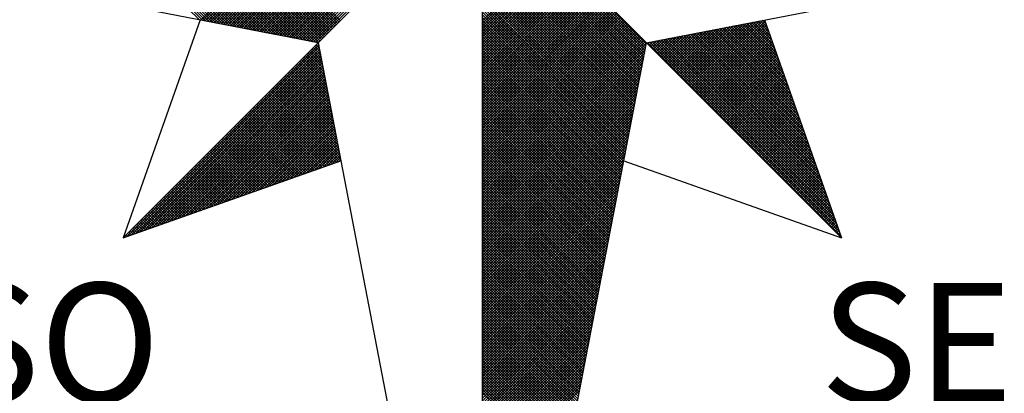
# Model space of a CAD drawing. Extents: x 183609 to 183950, y 1681072 to 1691058.
# Drawn here: x 183916 to 183926, y 1681249 to 1681253 of the extents above; entities that cross this region are included whole.
import ezdxf

# ---------------------------------------------------------------- set-up
doc = ezdxf.new("R2010")
doc.units = 0
doc.header["$MEASUREMENT"] = 0
doc.layers.get('0').update_dxf_attribs({"linetype": 'CONTINUOUS'})
doc.layers.add('NORTE', color=7, linetype='CONTINUOUS')
doc.layers.add('T-DIM', color=1, linetype='CONTINUOUS')
doc.styles.add('ROMANT', font='romant', dxfattribs={"height": 0.2})

# ---------------------------------------------------------------- blocks, each defined once
blk = doc.blocks.new('*X13')
at = {"color": 0}
for p, q in [((182557.4827, 1662934.577), (182556.5545, 1662935.5052)), ((182557.5046, 1662934.5728), (182556.5721, 1662935.5052)), ((182557.5265, 1662934.5685), (182556.5898, 1662935.5052)), ((182557.5484, 1662934.5643), (182556.6075, 1662935.5052)), ((182557.5703, 1662934.5601), (182556.6252, 1662935.5052)), ((182557.5922, 1662934.5559), (182556.6428, 1662935.5052)), ((182557.6141, 1662934.5516), (182556.6605, 1662935.5052)), ((182557.636, 1662934.5474), (182556.6782, 1662935.5052)), ((182557.6579, 1662934.5432), (182556.6959, 1662935.5052)), ((182557.6798, 1662934.539), (182556.7135, 1662935.5052)), ((182557.7017, 1662934.5347), (182556.7312, 1662935.5052)), ((182557.7236, 1662934.5305), (182556.7489, 1662935.5052)), ((182557.7455, 1662934.5263), (182556.7666, 1662935.5052)), ((182557.7674, 1662934.522), (182556.7843, 1662935.5052)), ((182557.7893, 1662934.5178), (182556.8019, 1662935.5052)), ((182557.8112, 1662934.5136), (182556.8196, 1662935.5052)), ((182557.8331, 1662934.5094), (182556.8373, 1662935.5052)), ((182557.855, 1662934.5051), (182556.855, 1662935.5052)), ((182557.8769, 1662934.5009), (182556.8726, 1662935.5052)), ((182557.8988, 1662934.4967), (182556.8903, 1662935.5052)), ((182557.9207, 1662934.4925), (182556.908, 1662935.5052)), ((182557.9426, 1662934.4882), (182556.9257, 1662935.5052)), ((182557.9645, 1662934.484), (182556.9434, 1662935.5052)), ((182557.9864, 1662934.4798), (182556.961, 1662935.5052)), ((182558.0083, 1662934.4756), (182556.9787, 1662935.5052)), ((182558.0303, 1662934.4713), (182556.9964, 1662935.5052)), ((182558.0522, 1662934.4671), (182557.0141, 1662935.5052)), ((182558.0741, 1662934.4629), (182557.0317, 1662935.5052)), ((182558.096, 1662934.4587), (182557.0494, 1662935.5052)), ((182558.1179, 1662934.4544), (182557.0671, 1662935.5052)), ((182558.1398, 1662934.4502), (182557.0848, 1662935.5052)), ((182558.1617, 1662934.446), (182557.1025, 1662935.5052)), ((182558.1836, 1662934.4417), (182557.1201, 1662935.5052)), ((182558.2055, 1662934.4375), (182557.1378, 1662935.5052)), ((182558.2274, 1662934.4333), (182557.1555, 1662935.5052)), ((182558.2493, 1662934.4291), (182557.1732, 1662935.5052)), ((182558.2655, 1662934.4306), (182557.1908, 1662935.5052)), ((182558.2743, 1662934.4394), (182557.2085, 1662935.5052)), ((182558.2832, 1662934.4482), (182557.2262, 1662935.5052)), ((182558.292, 1662934.4571), (182557.2439, 1662935.5052)), ((182558.3008, 1662934.4659), (182557.2616, 1662935.5052)), ((182558.3097, 1662934.4748), (182557.2792, 1662935.5052)), ((182558.3185, 1662934.4836), (182557.2969, 1662935.5052)), ((182558.3273, 1662934.4924), (182557.3146, 1662935.5052)), ((182558.3362, 1662934.5013), (182557.3323, 1662935.5052)), ((182558.345, 1662934.5101), (182557.3499, 1662935.5052)), ((182558.3539, 1662934.519), (182557.3676, 1662935.5052)), ((182558.3627, 1662934.5278), (182557.3853, 1662935.5052)), ((182558.3715, 1662934.5366), (182557.403, 1662935.5052)), ((182558.3804, 1662934.5455), (182557.4207, 1662935.5052)), ((182558.3892, 1662934.5543), (182557.4383, 1662935.5052)), ((182558.3981, 1662934.5631), (182557.456, 1662935.5052)), ((182558.4069, 1662934.572), (182557.4737, 1662935.5052)), ((182557.4911, 1662934.5754), (182558.4209, 1662935.5052)), ((182557.5059, 1662934.5725), (182558.4386, 1662935.5052)), ((182557.5207, 1662934.5696), (182558.4563, 1662935.5052)), ((182557.5355, 1662934.5668), (182558.474, 1662935.5052)), ((182557.5504, 1662934.5639), (182558.4916, 1662935.5052)), ((182557.5652, 1662934.5611), (182558.5093, 1662935.5052)), ((182557.58, 1662934.5582), (182558.527, 1662935.5052)), ((182557.5948, 1662934.5553), (182558.5447, 1662935.5052)), ((182557.6096, 1662934.5525), (182558.5623, 1662935.5052)), ((182557.6245, 1662934.5496), (182558.58, 1662935.5052)), ((182557.6393, 1662934.5468), (182558.5977, 1662935.5052)), ((182557.6541, 1662934.5439), (182558.6154, 1662935.5052)), ((182557.6689, 1662934.5411), (182558.6331, 1662935.5052)), ((182557.6837, 1662934.5382), (182558.6507, 1662935.5052)), ((182557.6986, 1662934.5353), (182558.6684, 1662935.5052)), ((182557.7134, 1662934.5325), (182558.6861, 1662935.5052)), ((182557.7282, 1662934.5296), (182558.7038, 1662935.5052)), ((182557.743, 1662934.5268), (182558.7214, 1662935.5052)), ((182557.7578, 1662934.5239), (182558.7391, 1662935.5052)), ((182557.7726, 1662934.521), (182558.7568, 1662935.5052)), ((182557.7875, 1662934.5182), (182558.7745, 1662935.5052)), ((182557.8023, 1662934.5153), (182558.7922, 1662935.5052)), ((182557.8171, 1662934.5125), (182558.8098, 1662935.5052)), ((182557.8319, 1662934.5096), (182558.8275, 1662935.5052)), ((182557.8467, 1662934.5067), (182558.8452, 1662935.5052)), ((182557.8616, 1662934.5039), (182558.8629, 1662935.5052)), ((182557.8764, 1662934.501), (182558.8805, 1662935.5052)), ((182557.8912, 1662934.4982), (182558.8982, 1662935.5052)), ((182557.906, 1662934.4953), (182558.9159, 1662935.5052)), ((182557.9208, 1662934.4924), (182558.9336, 1662935.5052)), ((182557.9356, 1662934.4896), (182558.9513, 1662935.5052)), ((182557.9505, 1662934.4867), (182558.9689, 1662935.5052)), ((182557.9653, 1662934.4839), (182558.9866, 1662935.5052)), ((182557.9801, 1662934.481), (182559.0043, 1662935.5052)), ((182557.9949, 1662934.4781), (182559.022, 1662935.5052)), ((182558.0097, 1662934.4753), (182559.0396, 1662935.5052)), ((182558.0246, 1662934.4724), (182559.0573, 1662935.5052)), ((182558.0394, 1662934.4696), (182559.075, 1662935.5052)), ((182558.0542, 1662934.4667), (182559.0927, 1662935.5052)), ((182558.069, 1662934.4639), (182559.1104, 1662935.5052)), ((182558.0838, 1662934.461), (182559.128, 1662935.5052)), ((182558.0987, 1662934.4581), (182559.1457, 1662935.5052)), ((182558.1135, 1662934.4553), (182559.1634, 1662935.5052)), ((182558.1283, 1662934.4524), (182559.1811, 1662935.5052)), ((182558.1431, 1662934.4496), (182559.1987, 1662935.5052)), ((182558.1579, 1662934.4467), (182559.2164, 1662935.5052)), ((182558.1727, 1662934.4438), (182559.2341, 1662935.5052)), ((182558.1876, 1662934.441), (182559.2518, 1662935.5052)), ((182558.2024, 1662934.4381), (182559.2695, 1662935.5052)), ((182558.2172, 1662934.4353), (182559.2871, 1662935.5052)), ((182558.232, 1662934.4324), (182559.3048, 1662935.5052)), ((182558.2468, 1662934.4295), (182559.3225, 1662935.5052)), ((182560.4169, 1662934.4181), (182559.3401, 1662935.4949)), ((182560.4141, 1662934.4033), (182559.3401, 1662935.4773)), ((182560.4112, 1662934.3885), (182559.3401, 1662935.4596)), ((182560.4084, 1662934.3736), (182559.3401, 1662935.4419)), ((182560.4055, 1662934.3588), (182559.3401, 1662935.4242)), ((182560.4027, 1662934.344), (182559.3401, 1662935.4065)), ((182560.3998, 1662934.3292), (182559.3401, 1662935.3889)), ((182560.3969, 1662934.3144), (182559.3401, 1662935.3712)), ((182560.3941, 1662934.2995), (182559.3401, 1662935.3535)), ((182560.3912, 1662934.2847), (182559.3401, 1662935.3358)), ((182560.3884, 1662934.2699), (182559.3401, 1662935.3182)), ((182560.3855, 1662934.2551), (182559.3401, 1662935.3005)), ((182560.3826, 1662934.2403), (182559.3401, 1662935.2828)), ((182560.3798, 1662934.2255), (182559.3401, 1662935.2651)), ((182560.3769, 1662934.2106), (182559.3401, 1662935.2474)), ((182560.3741, 1662934.1958), (182559.3401, 1662935.2298)), ((182560.3712, 1662934.181), (182559.3401, 1662935.2121)), ((182560.3683, 1662934.1662), (182559.3401, 1662935.1944)), ((182560.3655, 1662934.1514), (182559.3401, 1662935.1767)), ((182560.3626, 1662934.1365), (182559.3401, 1662935.1591)), ((182560.3598, 1662934.1217), (182559.3401, 1662935.1414)), ((182560.3569, 1662934.1069), (182559.3401, 1662935.1237)), ((182560.354, 1662934.0921), (182559.3401, 1662935.106)), ((182560.3512, 1662934.0773), (182559.3401, 1662935.0883)), ((182560.3483, 1662934.0624), (182559.3401, 1662935.0707)), ((182560.3455, 1662934.0476), (182559.3401, 1662935.053)), ((182559.3401, 1662934.5682), (182559.8086, 1662935.0367)), ((182560.3426, 1662934.0328), (182559.3401, 1662935.0353)), ((182559.3401, 1662934.5505), (182559.8174, 1662935.0279)), ((182559.3401, 1662934.5329), (182559.8263, 1662935.019)), ((182560.3397, 1662934.018), (182559.3401, 1662935.0176)), ((182559.3401, 1662934.5152), (182559.8351, 1662935.0102)), ((182559.3401, 1662934.4975), (182559.8439, 1662935.0014)), ((182560.3369, 1662934.0032), (182559.3401, 1662935)), ((182559.3401, 1662934.4798), (182559.8528, 1662934.9925)), ((182559.3401, 1662934.4622), (182559.8616, 1662934.9837)), ((182560.334, 1662933.9884), (182559.3401, 1662934.9823)), ((182559.3401, 1662934.4445), (182559.8705, 1662934.9748)), ((182559.3401, 1662934.4268), (182559.8793, 1662934.966)), ((182560.3312, 1662933.9735), (182559.3401, 1662934.9646)), ((182559.3401, 1662934.4091), (182559.8881, 1662934.9572)), ((182559.3401, 1662934.3914), (182559.897, 1662934.9483)), ((182560.3283, 1662933.9587), (182559.3401, 1662934.9469)), ((182559.3401, 1662934.3738), (182559.9058, 1662934.9395)), ((182559.3401, 1662934.3561), (182559.9147, 1662934.9306)), ((182560.3255, 1662933.9439), (182559.3401, 1662934.9292)), ((182559.3401, 1662934.3384), (182559.9235, 1662934.9218)), ((182559.3401, 1662934.3207), (182559.9323, 1662934.913)), ((182560.3226, 1662933.9291), (182559.3401, 1662934.9116)), ((182559.3401, 1662934.3031), (182559.9412, 1662934.9041)), ((182559.3401, 1662934.2854), (182559.95, 1662934.8953)), ((182560.3197, 1662933.9143), (182559.3401, 1662934.8939)), ((182559.3401, 1662934.2677), (182559.9589, 1662934.8864)), ((182559.3401, 1662934.25), (182559.9677, 1662934.8776)), ((182560.3169, 1662933.8994), (182559.3401, 1662934.8762)), ((182559.3401, 1662934.2323), (182559.9765, 1662934.8688)), ((182559.3401, 1662934.2147), (182559.9854, 1662934.8599)), ((182560.314, 1662933.8846), (182559.3401, 1662934.8585)), ((182559.3401, 1662934.197), (182559.9942, 1662934.8511)), ((182559.3401, 1662934.1793), (182560.003, 1662934.8423)), ((182560.3112, 1662933.8698), (182559.3401, 1662934.8409)), ((182559.3401, 1662934.1616), (182560.0119, 1662934.8334)), ((182559.3401, 1662934.144), (182560.0207, 1662934.8246)), ((182560.3083, 1662933.855), (182559.3401, 1662934.8232)), ((182559.3401, 1662934.1263), (182560.0296, 1662934.8157)), ((182559.3401, 1662934.1086), (182560.0384, 1662934.8069)), ((182560.3054, 1662933.8402), (182559.3401, 1662934.8055)), ((182559.3401, 1662934.0909), (182560.0472, 1662934.7981)), ((182559.3401, 1662934.0732), (182560.0561, 1662934.7892)), ((182560.3026, 1662933.8254), (182559.3401, 1662934.7878)), ((182559.3401, 1662934.0556), (182560.0649, 1662934.7804)), ((182559.3401, 1662934.0379), (182560.0738, 1662934.7715)), ((182560.2997, 1662933.8105), (182559.3401, 1662934.7701)), ((182559.3401, 1662934.0202), (182560.0826, 1662934.7627)), ((182559.3401, 1662934.0025), (182560.0914, 1662934.7539)), ((182560.2969, 1662933.7957), (182559.3401, 1662934.7525)), ((182559.3401, 1662933.9849), (182560.1003, 1662934.745)), ((182559.3401, 1662933.9672), (182560.1091, 1662934.7362)), ((182560.294, 1662933.7809), (182559.3401, 1662934.7348)), ((182559.3401, 1662933.9495), (182560.118, 1662934.7273)), ((182559.3401, 1662933.9318), (182560.1268, 1662934.7185)), ((182560.2911, 1662933.7661), (182559.3401, 1662934.7171)), ((182559.3401, 1662933.9141), (182560.1356, 1662934.7097)), ((182559.3401, 1662933.8965), (182560.1445, 1662934.7008)), ((182560.2883, 1662933.7513), (182559.3401, 1662934.6994)), ((182559.3401, 1662933.8788), (182560.1533, 1662934.692)), ((182559.3401, 1662933.8611), (182560.1621, 1662934.6832)), ((182560.2854, 1662933.7364), (182559.3401, 1662934.6818)), ((182559.3401, 1662933.8434), (182560.171, 1662934.6743)), ((182559.3401, 1662933.8258), (182560.1798, 1662934.6655)), ((182560.2826, 1662933.7216), (182559.3401, 1662934.6641)), ((182559.3401, 1662933.8081), (182560.1887, 1662934.6566)), ((182559.3401, 1662933.7904), (182560.1975, 1662934.6478)), ((182560.2797, 1662933.7068), (182559.3401, 1662934.6464)), ((182559.3401, 1662933.7727), (182560.2063, 1662934.639)), ((182559.3401, 1662933.755), (182560.2152, 1662934.6301)), ((182560.2768, 1662933.692), (182559.3401, 1662934.6287)), ((182559.3401, 1662933.7374), (182560.224, 1662934.6213)), ((182559.3401, 1662933.7197), (182560.2329, 1662934.6124)), ((182560.274, 1662933.6772), (182559.3401, 1662934.611)), ((182559.3401, 1662933.702), (182560.2417, 1662934.6036)), ((182559.3401, 1662933.6843), (182560.2505, 1662934.5948)), ((182560.2711, 1662933.6623), (182559.3401, 1662934.5934)), ((182559.3401, 1662933.6667), (182560.2594, 1662934.5859)), ((182559.3401, 1662933.649), (182560.2682, 1662934.5771)), ((182560.2683, 1662933.6475), (182559.3401, 1662934.5757)), ((182560.719, 1662934.1263), (182561.163, 1662934.5703)), ((182560.7278, 1662934.1175), (182561.1849, 1662934.5745)), ((182561.2113, 1662934.5253), (182561.1657, 1662934.5709)), ((182561.2016, 1662934.5526), (182561.1806, 1662934.5737)), ((182559.3401, 1662933.6313), (182560.2771, 1662934.5682)), ((182559.3401, 1662933.6136), (182560.2859, 1662934.5594)), ((182560.2654, 1662933.6327), (182559.3401, 1662934.558)), ((182559.3401, 1662933.5959), (182560.2947, 1662934.5506)), ((182559.3401, 1662933.5783), (182560.3036, 1662934.5417)), ((182560.2626, 1662933.6179), (182559.3401, 1662934.5403)), ((182559.3401, 1662933.5606), (182560.3124, 1662934.5329)), ((182559.3401, 1662933.5429), (182560.3212, 1662934.5241)), ((182560.2597, 1662933.6031), (182559.3401, 1662934.5227)), ((182559.3401, 1662933.5252), (182560.3301, 1662934.5152)), ((182559.3401, 1662933.5076), (182560.3389, 1662934.5064)), ((182560.2568, 1662933.5883), (182559.3401, 1662934.505)), ((182560.5864, 1662934.2589), (182560.8344, 1662934.5069)), ((182560.5952, 1662934.2501), (182560.8564, 1662934.5112)), ((182560.6041, 1662934.2412), (182560.8783, 1662934.5154)), ((182560.6129, 1662934.2324), (182560.9002, 1662934.5196)), ((182560.6218, 1662934.2235), (182560.9221, 1662934.5238)), ((182560.6306, 1662934.2147), (182560.944, 1662934.5281)), ((182560.6394, 1662934.2059), (182560.9659, 1662934.5323)), ((182560.6483, 1662934.197), (182560.9878, 1662934.5365)), ((182560.6571, 1662934.1882), (182561.0097, 1662934.5407)), ((182560.666, 1662934.1793), (182561.0316, 1662934.545)), ((182560.6748, 1662934.1705), (182561.0535, 1662934.5492)), ((182560.6836, 1662934.1617), (182561.0754, 1662934.5534)), ((182560.6925, 1662934.1528), (182561.0973, 1662934.5576)), ((182560.7013, 1662934.144), (182561.1192, 1662934.5619)), ((182560.7102, 1662934.1351), (182561.1411, 1662934.5661)), ((182560.7367, 1662934.1086), (182561.1962, 1662934.5681)), ((182560.7455, 1662934.0998), (182561.2008, 1662934.5551)), ((182560.7543, 1662934.091), (182561.2054, 1662934.542)), ((182560.7632, 1662934.0821), (182561.21, 1662934.5289)), ((182560.772, 1662934.0733), (182561.2146, 1662934.5159)), ((182561.4332, 1662933.8969), (182560.8249, 1662934.5051)), ((182561.4235, 1662933.9242), (182560.8397, 1662934.5079)), ((182561.4139, 1662933.9515), (182560.8546, 1662934.5108)), ((182561.4042, 1662933.9788), (182560.8694, 1662934.5137)), ((182561.3946, 1662934.0062), (182560.8842, 1662934.5165)), ((182561.3849, 1662934.0335), (182560.899, 1662934.5194)), ((182561.3753, 1662934.0608), (182560.9138, 1662934.5222)), ((182561.3656, 1662934.0881), (182560.9287, 1662934.5251)), ((182561.356, 1662934.1155), (182560.9435, 1662934.528)), ((182561.3463, 1662934.1428), (182560.9583, 1662934.5308)), ((182561.3367, 1662934.1701), (182560.9731, 1662934.5337)), ((182561.327, 1662934.1974), (182560.9879, 1662934.5365)), ((182561.3174, 1662934.2247), (182561.0027, 1662934.5394)), ((182561.3077, 1662934.2521), (182561.0176, 1662934.5423)), ((182561.2981, 1662934.2794), (182561.0324, 1662934.5451)), ((182561.2885, 1662934.3067), (182561.0472, 1662934.548)), ((182561.2788, 1662934.334), (182561.062, 1662934.5508)), ((182561.2692, 1662934.3614), (182561.0768, 1662934.5537)), ((182561.2595, 1662934.3887), (182561.0917, 1662934.5566)), ((182561.2499, 1662934.416), (182561.1065, 1662934.5594)), ((182561.2402, 1662934.4433), (182561.1213, 1662934.5623)), ((182561.2306, 1662934.4707), (182561.1361, 1662934.5651)), ((182561.2209, 1662934.498), (182561.1509, 1662934.568)), ((182559.3401, 1662933.4899), (182560.3478, 1662934.4975)), ((182559.3401, 1662933.4722), (182560.3566, 1662934.4887)), ((182560.254, 1662933.5734), (182559.3401, 1662934.4873)), ((182559.3401, 1662933.4545), (182560.3654, 1662934.4799)), ((182559.3401, 1662933.4369), (182560.3743, 1662934.471)), ((182560.2511, 1662933.5586), (182559.3401, 1662934.4696)), ((182559.3401, 1662933.4192), (182560.3831, 1662934.4622)), ((182559.3401, 1662933.4015), (182560.392, 1662934.4533)), ((182560.2483, 1662933.5438), (182559.3401, 1662934.4519)), ((182559.3401, 1662933.3838), (182560.4008, 1662934.4445)), ((182560.4538, 1662934.3915), (182560.5059, 1662934.4435)), ((182560.4627, 1662934.3826), (182560.5278, 1662934.4478)), ((182560.4715, 1662934.3738), (182560.5497, 1662934.452)), ((182560.4803, 1662934.365), (182560.5716, 1662934.4562)), ((182560.4892, 1662934.3561), (182560.5935, 1662934.4604)), ((182560.498, 1662934.3473), (182560.6154, 1662934.4647)), ((182561.6454, 1662933.2957), (182560.4989, 1662934.4422)), ((182560.5069, 1662934.3384), (182560.6373, 1662934.4689)), ((182561.6357, 1662933.323), (182560.5137, 1662934.445)), ((182560.5157, 1662934.3296), (182560.6592, 1662934.4731)), ((182560.5245, 1662934.3208), (182560.6811, 1662934.4773)), ((182561.6261, 1662933.3504), (182560.5286, 1662934.4479)), ((182560.5334, 1662934.3119), (182560.703, 1662934.4816)), ((182560.5422, 1662934.3031), (182560.7249, 1662934.4858)), ((182561.6165, 1662933.3777), (182560.5434, 1662934.4508)), ((182560.5511, 1662934.2942), (182560.7468, 1662934.49)), ((182561.6068, 1662933.405), (182560.5582, 1662934.4536)), ((182560.5599, 1662934.2854), (182560.7687, 1662934.4943)), ((182560.5687, 1662934.2766), (182560.7906, 1662934.4985)), ((182561.5972, 1662933.4323), (182560.573, 1662934.4565)), ((182560.5776, 1662934.2677), (182560.8125, 1662934.5027)), ((182561.5875, 1662933.4597), (182560.5878, 1662934.4593)), ((182561.5779, 1662933.487), (182560.6026, 1662934.4622)), ((182561.5682, 1662933.5143), (182560.6175, 1662934.4651)), ((182561.5586, 1662933.5416), (182560.6323, 1662934.4679)), ((182561.5489, 1662933.569), (182560.6471, 1662934.4708)), ((182561.5393, 1662933.5963), (182560.6619, 1662934.4736)), ((182561.5296, 1662933.6236), (182560.6767, 1662934.4765)), ((182561.52, 1662933.6509), (182560.6916, 1662934.4794)), ((182561.5103, 1662933.6783), (182560.7064, 1662934.4822)), ((182561.5007, 1662933.7056), (182560.7212, 1662934.4851)), ((182561.491, 1662933.7329), (182560.736, 1662934.4879)), ((182561.4814, 1662933.7602), (182560.7508, 1662934.4908)), ((182561.4717, 1662933.7876), (182560.7656, 1662934.4937)), ((182561.4621, 1662933.8149), (182560.7805, 1662934.4965)), ((182560.7809, 1662934.0644), (182561.2192, 1662934.5028)), ((182560.7897, 1662934.0556), (182561.2238, 1662934.4897)), ((182561.4525, 1662933.8422), (182560.7953, 1662934.4994)), ((182560.7985, 1662934.0468), (182561.2285, 1662934.4767)), ((182560.8074, 1662934.0379), (182561.2331, 1662934.4636)), ((182561.4428, 1662933.8695), (182560.8101, 1662934.5022)), ((182560.8162, 1662934.0291), (182561.2377, 1662934.4505)), ((182556.9826, 1662933.1477), (182558.2616, 1662934.4266)), ((182557.01, 1662933.1573), (182558.2645, 1662934.4118)), ((182557.0373, 1662933.167), (182558.2673, 1662934.397)), ((182557.0646, 1662933.1766), (182558.2702, 1662934.3822)), ((182558.2851, 1662934.3049), (182558.2124, 1662934.3775)), ((182558.2809, 1662934.3268), (182558.2213, 1662934.3864)), ((182558.2767, 1662934.3487), (182558.2301, 1662934.3952)), ((182558.2724, 1662934.3706), (182558.239, 1662934.404)), ((182558.2682, 1662934.3925), (182558.2478, 1662934.4129)), ((182558.264, 1662934.4144), (182558.2566, 1662934.4217)), ((182559.3401, 1662933.3661), (182560.4096, 1662934.4357)), ((182560.2454, 1662933.529), (182559.3401, 1662934.4343)), ((182559.3401, 1662933.3485), (182560.4185, 1662934.4268)), ((182560.2425, 1662933.5142), (182559.3401, 1662934.4166)), ((182559.3401, 1662933.3308), (182560.4144, 1662934.4051)), ((182560.2397, 1662933.4993), (182559.3401, 1662934.3989)), ((182559.3401, 1662933.3131), (182560.4102, 1662934.3832)), ((182560.2368, 1662933.4845), (182559.3401, 1662934.3812)), ((182561.6936, 1662933.1591), (182560.4248, 1662934.4279)), ((182560.4273, 1662934.418), (182560.4402, 1662934.4309)), ((182560.4362, 1662934.4092), (182560.4621, 1662934.4351)), ((182561.684, 1662933.1864), (182560.4396, 1662934.4308)), ((182560.445, 1662934.4003), (182560.484, 1662934.4393)), ((182561.6743, 1662933.2137), (182560.4545, 1662934.4336)), ((182561.6647, 1662933.2411), (182560.4693, 1662934.4365)), ((182561.655, 1662933.2684), (182560.4841, 1662934.4393)), ((182560.8251, 1662934.0202), (182561.2423, 1662934.4375)), ((182560.8339, 1662934.0114), (182561.2469, 1662934.4244)), ((182560.8427, 1662934.0026), (182561.2515, 1662934.4113)), ((182560.8516, 1662933.9937), (182561.2561, 1662934.3983)), ((182560.8604, 1662933.9849), (182561.2607, 1662934.3852)), ((182557.0919, 1662933.1862), (182558.2731, 1662934.3674)), ((182557.1193, 1662933.1959), (182558.2759, 1662934.3526)), ((182557.1466, 1662933.2055), (182558.2788, 1662934.3377)), ((182557.1739, 1662933.2152), (182558.2816, 1662934.3229)), ((182558.3147, 1662934.1515), (182558.1506, 1662934.3157)), ((182558.3105, 1662934.1734), (182558.1594, 1662934.3245)), ((182558.3062, 1662934.1953), (182558.1682, 1662934.3333)), ((182558.302, 1662934.2172), (182558.1771, 1662934.3422)), ((182558.2978, 1662934.2391), (182558.1859, 1662934.351)), ((182558.2936, 1662934.2611), (182558.1948, 1662934.3599)), ((182558.2893, 1662934.283), (182558.2036, 1662934.3687)), ((182560.234, 1662933.4697), (182559.3401, 1662934.3636)), ((182559.3401, 1662933.2954), (182560.406, 1662934.3613)), ((182560.2311, 1662933.4549), (182559.3401, 1662934.3459)), ((182559.3401, 1662933.2778), (182560.4018, 1662934.3394)), ((182560.2282, 1662933.4401), (182559.3401, 1662934.3282)), ((182559.3401, 1662933.2601), (182560.3975, 1662934.3175)), ((182560.8693, 1662933.976), (182561.2654, 1662934.3721)), ((182560.8781, 1662933.9672), (182561.27, 1662934.3591)), ((182560.8869, 1662933.9584), (182561.2746, 1662934.346)), ((182560.8958, 1662933.9495), (182561.2792, 1662934.333)), ((182560.9046, 1662933.9407), (182561.2838, 1662934.3199)), ((182557.2012, 1662933.2248), (182558.2845, 1662934.3081)), ((182557.2285, 1662933.2345), (182558.2873, 1662934.2933)), ((182557.2559, 1662933.2441), (182558.2902, 1662934.2785)), ((182557.2832, 1662933.2538), (182558.2931, 1662934.2636)), ((182557.3105, 1662933.2634), (182558.2959, 1662934.2488)), ((182558.3443, 1662933.9982), (182558.0887, 1662934.2538)), ((182558.3401, 1662934.0201), (182558.0975, 1662934.2626)), ((182558.3358, 1662934.042), (182558.1064, 1662934.2715)), ((182558.3316, 1662934.0639), (182558.1152, 1662934.2803)), ((182558.3274, 1662934.0858), (182558.1241, 1662934.2891)), ((182558.3232, 1662934.1077), (182558.1329, 1662934.298)), ((182558.3189, 1662934.1296), (182558.1417, 1662934.3068)), ((182560.2254, 1662933.4253), (182559.3401, 1662934.3105)), ((182559.3401, 1662933.2424), (182560.3933, 1662934.2956)), ((182560.2225, 1662933.4104), (182559.3401, 1662934.2928)), ((182560.2197, 1662933.3956), (182559.3401, 1662934.2752)), ((182559.3401, 1662933.2247), (182560.3891, 1662934.2737)), ((182560.2168, 1662933.3808), (182559.3401, 1662934.2575)), ((182559.3401, 1662933.207), (182560.3849, 1662934.2518)), ((182560.9134, 1662933.9319), (182561.2884, 1662934.3068)), ((182560.9223, 1662933.923), (182561.293, 1662934.2938)), ((182560.9311, 1662933.9142), (182561.2976, 1662934.2807)), ((182560.94, 1662933.9053), (182561.3023, 1662934.2676)), ((182560.9488, 1662933.8965), (182561.3069, 1662934.2546)), ((182557.3378, 1662933.2731), (182558.2988, 1662934.234)), ((182557.3652, 1662933.2827), (182558.3016, 1662934.2192)), ((182557.3925, 1662933.2924), (182558.3045, 1662934.2044)), ((182557.4198, 1662933.302), (182558.3074, 1662934.1896)), ((182558.3781, 1662933.823), (182558.018, 1662934.1831)), ((182558.3739, 1662933.8449), (182558.0268, 1662934.1919)), ((182558.3696, 1662933.8668), (182558.0357, 1662934.2008)), ((182558.3654, 1662933.8887), (182558.0445, 1662934.2096)), ((182558.3612, 1662933.9106), (182558.0533, 1662934.2184)), ((182558.357, 1662933.9325), (182558.0622, 1662934.2273)), ((182558.3527, 1662933.9544), (182558.071, 1662934.2361)), ((182558.3485, 1662933.9763), (182558.0799, 1662934.2449)), ((182560.2139, 1662933.366), (182559.3401, 1662934.2398)), ((182559.3401, 1662933.1894), (182560.3806, 1662934.2299)), ((182560.2111, 1662933.3512), (182559.3401, 1662934.2221)), ((182559.3401, 1662933.1717), (182560.3764, 1662934.208)), ((182560.2082, 1662933.3363), (182559.3401, 1662934.2045)), ((182560.2054, 1662933.3215), (182559.3401, 1662934.1868)), ((182559.3401, 1662933.154), (182560.3722, 1662934.1861)), ((182560.9576, 1662933.8877), (182561.3115, 1662934.2415)), ((182560.9665, 1662933.8788), (182561.3161, 1662934.2284)), ((182560.9753, 1662933.87), (182561.3207, 1662934.2154)), ((182560.9842, 1662933.8611), (182561.3253, 1662934.2023)), ((182560.993, 1662933.8523), (182561.3299, 1662934.1892)), ((182557.4471, 1662933.3117), (182558.3102, 1662934.1747)), ((182557.4745, 1662933.3213), (182558.3131, 1662934.1599)), ((182557.5018, 1662933.331), (182558.3159, 1662934.1451)), ((182557.5291, 1662933.3406), (182558.3188, 1662934.1303)), ((182558.4077, 1662933.6696), (182557.9561, 1662934.1212)), ((182558.4034, 1662933.6915), (182557.965, 1662934.13)), ((182558.3992, 1662933.7135), (182557.9738, 1662934.1389)), ((182558.395, 1662933.7354), (182557.9826, 1662934.1477)), ((182558.3908, 1662933.7573), (182557.9915, 1662934.1566)), ((182558.3865, 1662933.7792), (182558.0003, 1662934.1654)), ((182558.3823, 1662933.8011), (182558.0092, 1662934.1742)), ((182560.2025, 1662933.3067), (182559.3401, 1662934.1691)), ((182559.3401, 1662933.1363), (182560.368, 1662934.1642)), ((182560.1997, 1662933.2919), (182559.3401, 1662934.1514)), ((182559.3401, 1662933.1187), (182560.3637, 1662934.1423)), ((182560.1968, 1662933.2771), (182559.3401, 1662934.1338)), ((182559.3401, 1662933.101), (182560.3595, 1662934.1204)), ((182561.0018, 1662933.8435), (182561.3345, 1662934.1762)), ((182561.0107, 1662933.8346), (182561.3392, 1662934.1631)), ((182561.0195, 1662933.8258), (182561.3438, 1662934.15)), ((182561.0284, 1662933.8169), (182561.3484, 1662934.137)), ((182561.0372, 1662933.8081), (182561.353, 1662934.1239)), ((182557.5564, 1662933.3502), (182558.3217, 1662934.1155)), ((182557.5838, 1662933.3599), (182558.3245, 1662934.1006)), ((182557.6111, 1662933.3695), (182558.3274, 1662934.0858)), ((182557.6384, 1662933.3792), (182558.3302, 1662934.071)), ((182557.6657, 1662933.3888), (182558.3331, 1662934.0562)), ((182558.3302, 1662933.6234), (182557.8942, 1662934.0593)), ((182558.3432, 1662933.628), (182557.9031, 1662934.0682)), ((182558.3563, 1662933.6326), (182557.9119, 1662934.077)), ((182558.3694, 1662933.6372), (182557.9208, 1662934.0858)), ((182558.3824, 1662933.6419), (182557.9296, 1662934.0947)), ((182558.3955, 1662933.6465), (182557.9384, 1662934.1035)), ((182558.4086, 1662933.6511), (182557.9473, 1662934.1124)), ((182560.1939, 1662933.2622), (182559.3401, 1662934.1161)), ((182559.3401, 1662933.0833), (182560.3553, 1662934.0985)), ((182560.1911, 1662933.2474), (182559.3401, 1662934.0984)), ((182560.1882, 1662933.2326), (182559.3401, 1662934.0807)), ((182559.3401, 1662933.0656), (182560.3511, 1662934.0766)), ((182560.1854, 1662933.2178), (182559.3401, 1662934.063)), ((182559.3401, 1662933.0479), (182560.3468, 1662934.0547)), ((182561.046, 1662933.7993), (182561.3576, 1662934.1108)), ((182561.0549, 1662933.7904), (182561.3622, 1662934.0978)), ((182561.0637, 1662933.7816), (182561.3668, 1662934.0847)), ((182561.0725, 1662933.7728), (182561.3714, 1662934.0717)), ((182561.0814, 1662933.7639), (182561.3761, 1662934.0586)), ((182557.6931, 1662933.3985), (182558.336, 1662934.0414)), ((182557.7204, 1662933.4081), (182558.3388, 1662934.0265)), ((182557.7477, 1662933.4178), (182558.3417, 1662934.0117)), ((182557.775, 1662933.4274), (182558.3445, 1662933.9969)), ((182558.2256, 1662933.5865), (182557.8235, 1662933.9886)), ((182558.2387, 1662933.5911), (182557.8324, 1662933.9975)), ((182558.2518, 1662933.5957), (182557.8412, 1662934.0063)), ((182558.2648, 1662933.6003), (182557.8501, 1662934.0151)), ((182558.2779, 1662933.605), (182557.8589, 1662934.024)), ((182558.291, 1662933.6096), (182557.8677, 1662934.0328)), ((182558.304, 1662933.6142), (182557.8766, 1662934.0417)), ((182558.3171, 1662933.6188), (182557.8854, 1662934.0505)), ((182560.1825, 1662933.203), (182559.3401, 1662934.0454)), ((182559.3401, 1662933.0303), (182560.3426, 1662934.0328)), ((182560.1796, 1662933.1882), (182559.3401, 1662934.0277)), ((182559.3401, 1662933.0126), (182560.3384, 1662934.0109)), ((182560.1768, 1662933.1733), (182559.3401, 1662934.01)), ((182560.1739, 1662933.1585), (182559.3401, 1662933.9923)), ((182559.3401, 1662932.9949), (182560.3341, 1662933.9889)), ((182561.0902, 1662933.7551), (182561.3807, 1662934.0455)), ((182561.0991, 1662933.7462), (182561.3853, 1662934.0325)), ((182561.1079, 1662933.7374), (182561.3899, 1662934.0194)), ((182561.1167, 1662933.7286), (182561.3945, 1662934.0063)), ((182561.1256, 1662933.7197), (182561.3991, 1662933.9933)), ((182558.1342, 1662933.5542), (182557.7617, 1662933.9267)), ((182558.1473, 1662933.5588), (182557.7705, 1662933.9356)), ((182558.1603, 1662933.5634), (182557.7793, 1662933.9444)), ((182558.1734, 1662933.5681), (182557.7882, 1662933.9533)), ((182558.1865, 1662933.5727), (182557.797, 1662933.9621)), ((182557.8024, 1662933.4371), (182558.3474, 1662933.9821)), ((182558.1995, 1662933.5773), (182557.8059, 1662933.9709)), ((182558.2126, 1662933.5819), (182557.8147, 1662933.9798)), ((182557.8297, 1662933.4467), (182558.3503, 1662933.9673)), ((182557.857, 1662933.4564), (182558.3531, 1662933.9525)), ((182557.8843, 1662933.466), (182558.356, 1662933.9376)), ((182560.1711, 1662933.1437), (182559.3401, 1662933.9747)), ((182559.3401, 1662932.9772), (182560.3299, 1662933.967)), ((182560.1682, 1662933.1289), (182559.3401, 1662933.957)), ((182559.3401, 1662932.9596), (182560.3257, 1662933.9451)), ((182560.1653, 1662933.1141), (182559.3401, 1662933.9393)), ((182559.3401, 1662932.9419), (182560.3215, 1662933.9232)), ((182561.1344, 1662933.7109), (182561.4037, 1662933.9802)), ((182561.1433, 1662933.702), (182561.4083, 1662933.9671)), ((182561.1521, 1662933.6932), (182561.413, 1662933.9541)), ((182561.1609, 1662933.6844), (182561.4176, 1662933.941)), ((182561.1698, 1662933.6755), (182561.4222, 1662933.9279)), ((182558.0427, 1662933.5219), (182557.6998, 1662933.8649)), ((182558.0558, 1662933.5265), (182557.7086, 1662933.8737)), ((182558.0689, 1662933.5312), (182557.7175, 1662933.8826)), ((182558.0819, 1662933.5358), (182557.7263, 1662933.8914)), ((182558.095, 1662933.5404), (182557.7351, 1662933.9002)), ((182558.1081, 1662933.545), (182557.744, 1662933.9091)), ((182558.1211, 1662933.5496), (182557.7528, 1662933.9179)), ((182557.9117, 1662933.4757), (182558.3588, 1662933.9228)), ((182557.939, 1662933.4853), (182558.3617, 1662933.908)), ((182557.9663, 1662933.4949), (182558.3645, 1662933.8932)), ((182557.9936, 1662933.5046), (182558.3674, 1662933.8784)), ((182558.021, 1662933.5142), (182558.3703, 1662933.8635)), ((182560.1625, 1662933.0992), (182559.3401, 1662933.9216)), ((182560.1596, 1662933.0844), (182559.3401, 1662933.9039)), ((182559.3401, 1662932.9242), (182560.3172, 1662933.9013)), ((182560.1568, 1662933.0696), (182559.3401, 1662933.8863)), ((182559.3401, 1662932.9065), (182560.313, 1662933.8794)), ((182560.1539, 1662933.0548), (182559.3401, 1662933.8686)), ((182561.1786, 1662933.6667), (182561.4268, 1662933.9149)), ((182561.1875, 1662933.6578), (182561.4314, 1662933.9018)), ((182561.1963, 1662933.649), (182561.436, 1662933.8887)), ((182561.2051, 1662933.6402), (182561.4406, 1662933.8757)), ((182561.214, 1662933.6313), (182561.4452, 1662933.8626)), ((182557.9382, 1662933.485), (182557.6291, 1662933.7942)), ((182557.9513, 1662933.4896), (182557.6379, 1662933.803)), ((182557.9643, 1662933.4943), (182557.6468, 1662933.8118)), ((182557.9774, 1662933.4989), (182557.6556, 1662933.8207)), ((182557.9905, 1662933.5035), (182557.6644, 1662933.8295)), ((182558.0035, 1662933.5081), (182557.6733, 1662933.8384)), ((182558.0166, 1662933.5127), (182557.6821, 1662933.8472)), ((182558.0297, 1662933.5173), (182557.691, 1662933.856)), ((182558.0483, 1662933.5239), (182558.3731, 1662933.8487)), ((182558.0756, 1662933.5335), (182558.376, 1662933.8339)), ((182558.1029, 1662933.5432), (182558.3788, 1662933.8191)), ((182558.1303, 1662933.5528), (182558.3817, 1662933.8043)), ((182559.3401, 1662932.8888), (182560.3088, 1662933.8575)), ((182560.151, 1662933.04), (182559.3401, 1662933.8509)), ((182559.3401, 1662932.8712), (182560.3046, 1662933.8356)), ((182560.1482, 1662933.0252), (182559.3401, 1662933.8332)), ((182560.1453, 1662933.0103), (182559.3401, 1662933.8156)), ((182559.3401, 1662932.8535), (182560.3003, 1662933.8137)), ((182560.1425, 1662932.9955), (182559.3401, 1662933.7979)), ((182561.2228, 1662933.6225), (182561.4499, 1662933.8495)), ((182561.2316, 1662933.6137), (182561.4545, 1662933.8365)), ((182561.2405, 1662933.6048), (182561.4591, 1662933.8234)), ((182561.2493, 1662933.596), (182561.4637, 1662933.8104)), ((182561.2582, 1662933.5871), (182561.4683, 1662933.7973)), ((182557.8468, 1662933.4527), (182557.5672, 1662933.7323)), ((182557.8598, 1662933.4574), (182557.576, 1662933.7411)), ((182557.8729, 1662933.462), (182557.5849, 1662933.75)), ((182557.886, 1662933.4666), (182557.5937, 1662933.7588)), ((182557.899, 1662933.4712), (182557.6026, 1662933.7677)), ((182557.9121, 1662933.4758), (182557.6114, 1662933.7765)), ((182557.9252, 1662933.4804), (182557.6202, 1662933.7853)), ((182558.1576, 1662933.5625), (182558.3846, 1662933.7895)), ((182558.1849, 1662933.5721), (182558.3874, 1662933.7746)), ((182558.2122, 1662933.5818), (182558.3903, 1662933.7598)), ((182558.2396, 1662933.5914), (182558.3931, 1662933.745)), ((182558.2669, 1662933.6011), (182558.396, 1662933.7302)), ((182559.3401, 1662932.8358), (182560.2961, 1662933.7918)), ((182560.1396, 1662932.9807), (182559.3401, 1662933.7802)), ((182559.3401, 1662932.8181), (182560.2919, 1662933.7699)), ((182560.1368, 1662932.9659), (182559.3401, 1662933.7625)), ((182559.3401, 1662932.8005), (182560.2877, 1662933.748)), ((182560.1339, 1662932.9511), (182559.3401, 1662933.7448)), ((182561.267, 1662933.5783), (182561.4729, 1662933.7842)), ((182561.2758, 1662933.5695), (182561.4775, 1662933.7712)), ((182561.2847, 1662933.5606), (182561.4821, 1662933.7581)), ((182561.2935, 1662933.5518), (182561.4868, 1662933.745)), ((182561.3024, 1662933.5429), (182561.4914, 1662933.732)), ((182557.7553, 1662933.4205), (182557.5053, 1662933.6704)), ((182557.7684, 1662933.4251), (182557.5142, 1662933.6793)), ((182557.7814, 1662933.4297), (182557.523, 1662933.6881)), ((182557.7945, 1662933.4343), (182557.5319, 1662933.6969)), ((182557.8076, 1662933.4389), (182557.5407, 1662933.7058)), ((182557.8206, 1662933.4435), (182557.5495, 1662933.7146)), ((182557.8337, 1662933.4481), (182557.5584, 1662933.7235)), ((182558.2942, 1662933.6107), (182558.3989, 1662933.7154)), ((182558.3215, 1662933.6204), (182558.4017, 1662933.7005)), ((182558.3489, 1662933.63), (182558.4046, 1662933.6857)), ((182558.3762, 1662933.6397), (182558.4074, 1662933.6709)), ((182560.131, 1662932.9362), (182559.3401, 1662933.7272)), ((182559.3401, 1662932.7828), (182560.2834, 1662933.7261)), ((182560.1282, 1662932.9214), (182559.3401, 1662933.7095)), ((182559.3401, 1662932.7651), (182560.2792, 1662933.7042)), ((182560.1253, 1662932.9066), (182559.3401, 1662933.6918)), ((182559.3401, 1662932.7474), (182560.275, 1662933.6823)), ((182560.1225, 1662932.8918), (182559.3401, 1662933.6741)), ((182561.3112, 1662933.5341), (182561.496, 1662933.7189)), ((182561.32, 1662933.5253), (182561.5006, 1662933.7058)), ((182561.3289, 1662933.5164), (182561.5052, 1662933.6928)), ((182561.3377, 1662933.5076), (182561.5098, 1662933.6797)), ((182561.3466, 1662933.4988), (182561.5144, 1662933.6666)), ((182557.6639, 1662933.3882), (182557.4435, 1662933.6086)), ((182557.6769, 1662933.3928), (182557.4523, 1662933.6174)), ((182557.69, 1662933.3974), (182557.4611, 1662933.6262)), ((182557.703, 1662933.402), (182557.47, 1662933.6351)), ((182557.7161, 1662933.4066), (182557.4788, 1662933.6439)), ((182557.7292, 1662933.4112), (182557.4877, 1662933.6527)), ((182557.7422, 1662933.4158), (182557.4965, 1662933.6616)), ((182558.4035, 1662933.6493), (182558.4103, 1662933.6561)), ((182559.3401, 1662932.7297), (182560.2708, 1662933.6604)), ((182560.1196, 1662932.877), (182559.3401, 1662933.6565)), ((182560.1167, 1662932.8621), (182559.3401, 1662933.6388)), ((182559.3401, 1662932.7121), (182560.2665, 1662933.6385)), ((182560.1139, 1662932.8473), (182559.3401, 1662933.6211)), ((182559.3401, 1662932.6944), (182560.2623, 1662933.6166)), ((182560.111, 1662932.8325), (182559.3401, 1662933.6034)), ((182561.3554, 1662933.4899), (182561.519, 1662933.6536)), ((182561.3642, 1662933.4811), (182561.5237, 1662933.6405)), ((182561.3731, 1662933.4722), (182561.5283, 1662933.6274)), ((182561.3819, 1662933.4634), (182561.5329, 1662933.6144)), ((182561.3907, 1662933.4546), (182561.5375, 1662933.6013)), ((182557.5593, 1662933.3513), (182557.3728, 1662933.5378)), ((182557.5724, 1662933.3559), (182557.3816, 1662933.5467)), ((182557.5855, 1662933.3605), (182557.3904, 1662933.5555)), ((182557.5985, 1662933.3651), (182557.3993, 1662933.5644)), ((182557.6116, 1662933.3697), (182557.4081, 1662933.5732)), ((182557.6247, 1662933.3743), (182557.4169, 1662933.582)), ((182557.6377, 1662933.3789), (182557.4258, 1662933.5909)), ((182557.6508, 1662933.3836), (182557.4346, 1662933.5997)), ((182559.3401, 1662932.6767), (182560.2581, 1662933.5947)), ((182560.1082, 1662932.8177), (182559.3401, 1662933.5857)), ((182559.3401, 1662932.659), (182560.2538, 1662933.5728)), ((182560.1053, 1662932.8029), (182559.3401, 1662933.5681)), ((182559.3401, 1662932.6414), (182560.2496, 1662933.5509)), ((182560.1024, 1662932.7881), (182559.3401, 1662933.5504)), ((182561.3996, 1662933.4457), (182561.5421, 1662933.5882)), ((182561.4084, 1662933.4369), (182561.5467, 1662933.5752)), ((182561.4173, 1662933.428), (182561.5513, 1662933.5621)), ((182561.4261, 1662933.4192), (182561.556, 1662933.5491)), ((182561.4349, 1662933.4104), (182561.5606, 1662933.536)), ((182557.4679, 1662933.319), (182557.3109, 1662933.476)), ((182557.4809, 1662933.3236), (182557.3197, 1662933.4848)), ((182557.494, 1662933.3282), (182557.3286, 1662933.4936)), ((182557.5071, 1662933.3328), (182557.3374, 1662933.5025)), ((182557.5201, 1662933.3374), (182557.3462, 1662933.5113)), ((182557.5332, 1662933.342), (182557.3551, 1662933.5202)), ((182557.5463, 1662933.3467), (182557.3639, 1662933.529)), ((182560.0996, 1662932.7732), (182559.3401, 1662933.5327)), ((182559.3401, 1662932.6237), (182560.2454, 1662933.529)), ((182560.0967, 1662932.7584), (182559.3401, 1662933.515)), ((182559.3401, 1662932.606), (182560.2412, 1662933.5071)), ((182560.0939, 1662932.7436), (182559.3401, 1662933.4974)), ((182559.3401, 1662932.5883), (182560.2369, 1662933.4852)), ((182560.091, 1662932.7288), (182559.3401, 1662933.4797)), ((182561.4438, 1662933.4015), (182561.5652, 1662933.5229)), ((182561.4526, 1662933.3927), (182561.5698, 1662933.5099)), ((182561.4615, 1662933.3838), (182561.5744, 1662933.4968)), ((182561.4703, 1662933.375), (182561.579, 1662933.4837)), ((182561.4791, 1662933.3662), (182561.5836, 1662933.4707)), ((182557.3764, 1662933.2867), (182557.249, 1662933.4141)), ((182557.3895, 1662933.2913), (182557.2578, 1662933.4229)), ((182557.4026, 1662933.2959), (182557.2667, 1662933.4318)), ((182557.4156, 1662933.3005), (182557.2755, 1662933.4406)), ((182557.4287, 1662933.3051), (182557.2844, 1662933.4495)), ((182557.4417, 1662933.3098), (182557.2932, 1662933.4583)), ((182557.4548, 1662933.3144), (182557.302, 1662933.4671)), ((182559.3401, 1662932.5706), (182560.2327, 1662933.4633)), ((182560.0881, 1662932.714), (182559.3401, 1662933.462)), ((182560.0853, 1662932.6991), (182559.3401, 1662933.4443)), ((182559.3401, 1662932.553), (182560.2285, 1662933.4413)), ((182560.0824, 1662932.6843), (182559.3401, 1662933.4266)), ((182559.3401, 1662932.5353), (182560.2243, 1662933.4194)), ((182560.0796, 1662932.6695), (182559.3401, 1662933.409)), ((182561.488, 1662933.3573), (182561.5882, 1662933.4576)), ((182561.4968, 1662933.3485), (182561.5929, 1662933.4445)), ((182561.5056, 1662933.3397), (182561.5975, 1662933.4315)), ((182561.5145, 1662933.3308), (182561.6021, 1662933.4184)), ((182557.2719, 1662933.2498), (182557.1783, 1662933.3434)), ((182557.285, 1662933.2544), (182557.1871, 1662933.3522)), ((182557.298, 1662933.259), (182557.196, 1662933.3611)), ((182557.3111, 1662933.2636), (182557.2048, 1662933.3699)), ((182557.3242, 1662933.2682), (182557.2137, 1662933.3787)), ((182557.3372, 1662933.2728), (182557.2225, 1662933.3876)), ((182557.3503, 1662933.2775), (182557.2313, 1662933.3964)), ((182557.3634, 1662933.2821), (182557.2402, 1662933.4053)), ((182559.3401, 1662932.5176), (182560.22, 1662933.3975)), ((182560.0767, 1662932.6547), (182559.3401, 1662933.3913)), ((182559.3401, 1662932.4999), (182560.2158, 1662933.3756)), ((182560.0738, 1662932.6399), (182559.3401, 1662933.3736)), ((182560.071, 1662932.625), (182559.3401, 1662933.3559)), ((182559.3401, 1662932.4823), (182560.2116, 1662933.3537)), ((182561.5233, 1662933.322), (182561.6067, 1662933.4053)), ((182561.5322, 1662933.3131), (182561.6113, 1662933.3923)), ((182561.541, 1662933.3043), (182561.6159, 1662933.3792)), ((182561.5498, 1662933.2955), (182561.6205, 1662933.3661)), ((182561.5587, 1662933.2866), (182561.6251, 1662933.3531)), ((182557.1804, 1662933.2175), (182557.1164, 1662933.2815)), ((182557.1935, 1662933.2221), (182557.1253, 1662933.2904)), ((182557.2066, 1662933.2267), (182557.1341, 1662933.2992)), ((182557.2196, 1662933.2313), (182557.1429, 1662933.308)), ((182557.2327, 1662933.2359), (182557.1518, 1662933.3169)), ((182557.2458, 1662933.2406), (182557.1606, 1662933.3257)), ((182557.2588, 1662933.2452), (182557.1695, 1662933.3345)), ((182560.0681, 1662932.6102), (182559.3401, 1662933.3383)), ((182559.3401, 1662932.4646), (182560.2074, 1662933.3318)), ((182560.0653, 1662932.5954), (182559.3401, 1662933.3206)), ((182559.3401, 1662932.4469), (182560.2031, 1662933.3099)), ((182560.0624, 1662932.5806), (182559.3401, 1662933.3029)), ((182559.3401, 1662932.4292), (182560.1989, 1662933.288)), ((182560.0596, 1662932.5658), (182559.3401, 1662933.2852)), ((182561.5675, 1662933.2778), (182561.6298, 1662933.34)), ((182561.5764, 1662933.2689), (182561.6344, 1662933.3269)), ((182561.5852, 1662933.2601), (182561.639, 1662933.3139)), ((182561.594, 1662933.2513), (182561.6436, 1662933.3008)), ((182561.6029, 1662933.2424), (182561.6482, 1662933.2877)), ((182557.089, 1662933.1852), (182557.0546, 1662933.2196)), ((182557.1021, 1662933.1898), (182557.0634, 1662933.2285)), ((182557.1151, 1662933.1944), (182557.0722, 1662933.2373)), ((182557.1282, 1662933.199), (182557.0811, 1662933.2462)), ((182557.1412, 1662933.2037), (182557.0899, 1662933.255)), ((182557.1543, 1662933.2083), (182557.0988, 1662933.2638)), ((182557.1674, 1662933.2129), (182557.1076, 1662933.2727)), ((182560.0567, 1662932.551), (182559.3401, 1662933.2675)), ((182559.3401, 1662932.4115), (182560.1947, 1662933.2661)), ((182560.0538, 1662932.5361), (182559.3401, 1662933.2499)), ((182559.3401, 1662932.3939), (182560.1905, 1662933.2442)), ((182560.051, 1662932.5213), (182559.3401, 1662933.2322)), ((182559.3401, 1662932.3762), (182560.1862, 1662933.2223)), ((182560.0481, 1662932.5065), (182559.3401, 1662933.2145)), ((182561.6117, 1662933.2336), (182561.6528, 1662933.2747)), ((182561.6206, 1662933.2247), (182561.6574, 1662933.2616)), ((182561.6294, 1662933.2159), (182561.662, 1662933.2486)), ((182561.6382, 1662933.2071), (182561.6667, 1662933.2355)), ((182561.6471, 1662933.1982), (182561.6713, 1662933.2224)), ((182556.9845, 1662933.1483), (182556.9838, 1662933.1489)), ((182556.9975, 1662933.1529), (182556.9927, 1662933.1578)), ((182557.0106, 1662933.1575), (182557.0015, 1662933.1666)), ((182557.0237, 1662933.1621), (182557.0104, 1662933.1754)), ((182557.0367, 1662933.1668), (182557.0192, 1662933.1843)), ((182557.0498, 1662933.1714), (182557.028, 1662933.1931)), ((182557.0629, 1662933.176), (182557.0369, 1662933.202)), ((182557.0759, 1662933.1806), (182557.0457, 1662933.2108)), ((182559.3401, 1662932.3585), (182560.182, 1662933.2004)), ((182560.0453, 1662932.4917), (182559.3401, 1662933.1968)), ((182560.0424, 1662932.4769), (182559.3401, 1662933.1792)), ((182559.3401, 1662932.3408), (182560.1778, 1662933.1785)), ((182560.0395, 1662932.462), (182559.3401, 1662933.1615)), ((182559.3401, 1662932.3232), (182560.1735, 1662933.1566)), ((182561.6559, 1662933.1894), (182561.6759, 1662933.2094)), ((182561.6647, 1662933.1806), (182561.6805, 1662933.1963)), ((182561.6736, 1662933.1717), (182561.6851, 1662933.1832)), ((182561.6824, 1662933.1629), (182561.6897, 1662933.1702)), ((182561.6913, 1662933.154), (182561.6943, 1662933.1571)), ((182560.0367, 1662932.4472), (182559.3401, 1662933.1438)), ((182559.3401, 1662932.3055), (182560.1693, 1662933.1347)), ((182560.0338, 1662932.4324), (182559.3401, 1662933.1261)), ((182559.3401, 1662932.2878), (182560.1651, 1662933.1128)), ((182560.031, 1662932.4176), (182559.3401, 1662933.1084)), ((182559.3401, 1662932.2701), (182560.1609, 1662933.0909)), ((182560.0281, 1662932.4028), (182559.3401, 1662933.0908)), ((182560.0252, 1662932.388), (182559.3401, 1662933.0731)), ((182559.3401, 1662932.2524), (182560.1566, 1662933.069)), ((182560.0224, 1662932.3731), (182559.3401, 1662933.0554)), ((182559.3401, 1662932.2348), (182560.1524, 1662933.0471)), ((182560.0195, 1662932.3583), (182559.3401, 1662933.0377)), ((182559.3401, 1662932.2171), (182560.1482, 1662933.0252)), ((182560.0167, 1662932.3435), (182559.3401, 1662933.0201)), ((182559.3401, 1662932.1994), (182560.144, 1662933.0033)), ((182560.0138, 1662932.3287), (182559.3401, 1662933.0024)), ((182560.0109, 1662932.3139), (182559.3401, 1662932.9847)), ((182559.3401, 1662932.1817), (182560.1397, 1662932.9814)), ((182560.0081, 1662932.299), (182559.3401, 1662932.967)), ((182559.3401, 1662932.1641), (182560.1355, 1662932.9595)), ((182560.0052, 1662932.2842), (182559.3401, 1662932.9493)), ((182559.3401, 1662932.1464), (182560.1313, 1662932.9376)), ((182560.0024, 1662932.2694), (182559.3401, 1662932.9317)), ((182559.3401, 1662932.1287), (182560.1271, 1662932.9157)), ((182559.9995, 1662932.2546), (182559.3401, 1662932.914)), ((182559.9967, 1662932.2398), (182559.3401, 1662932.8963)), ((182559.3401, 1662932.111), (182560.1228, 1662932.8938)), ((182559.9938, 1662932.2249), (182559.3401, 1662932.8786)), ((182559.3401, 1662932.0933), (182560.1186, 1662932.8718)), ((182559.9909, 1662932.2101), (182559.3401, 1662932.861)), ((182559.3401, 1662932.0757), (182560.1144, 1662932.8499)), ((182559.9881, 1662932.1953), (182559.3401, 1662932.8433)), ((182559.3401, 1662932.058), (182560.1102, 1662932.828)), ((182559.9852, 1662932.1805), (182559.3401, 1662932.8256)), ((182559.9824, 1662932.1657), (182559.3401, 1662932.8079)), ((182559.3401, 1662932.0403), (182560.1059, 1662932.8061)), ((182559.9795, 1662932.1509), (182559.3401, 1662932.7902)), ((182559.3401, 1662932.0226), (182560.1017, 1662932.7842)), ((182559.9766, 1662932.136), (182559.3401, 1662932.7726)), ((182559.3401, 1662932.005), (182560.0975, 1662932.7623)), ((182559.9738, 1662932.1212), (182559.3401, 1662932.7549)), ((182559.3401, 1662931.9873), (182560.0933, 1662932.7404)), ((182559.9709, 1662932.1064), (182559.3401, 1662932.7372)), ((182559.9681, 1662932.0916), (182559.3401, 1662932.7195)), ((182559.3401, 1662931.9696), (182560.089, 1662932.7185)), ((182559.9652, 1662932.0768), (182559.3401, 1662932.7019)), ((182559.3401, 1662931.9519), (182560.0848, 1662932.6966)), ((182559.9623, 1662932.0619), (182559.3401, 1662932.6842)), ((182559.3401, 1662931.9342), (182560.0806, 1662932.6747)), ((182559.9595, 1662932.0471), (182559.3401, 1662932.6665)), ((182559.3401, 1662931.9166), (182560.0763, 1662932.6528)), ((182559.9566, 1662932.0323), (182559.3401, 1662932.6488)), ((182559.9538, 1662932.0175), (182559.3401, 1662932.6311)), ((182559.3401, 1662931.8989), (182560.0721, 1662932.6309)), ((182559.9509, 1662932.0027), (182559.3401, 1662932.6135)), ((182559.3401, 1662931.8812), (182560.0679, 1662932.609)), ((182559.948, 1662931.9879), (182559.3401, 1662932.5958)), ((182559.3401, 1662931.8635), (182560.0637, 1662932.5871)), ((182559.9452, 1662931.973), (182559.3401, 1662932.5781)), ((182559.3401, 1662931.8459), (182560.0594, 1662932.5652)), ((182559.9423, 1662931.9582), (182559.3401, 1662932.5604)), ((182559.3401, 1662931.8282), (182560.0552, 1662932.5433)), ((182559.9395, 1662931.9434), (182559.3401, 1662932.5428)), ((182559.9366, 1662931.9286), (182559.3401, 1662932.5251)), ((182559.3401, 1662931.8105), (182560.051, 1662932.5214)), ((182559.9338, 1662931.9138), (182559.3401, 1662932.5074)), ((182559.3401, 1662931.7928), (182560.0468, 1662932.4995)), ((182559.9309, 1662931.8989), (182559.3401, 1662932.4897)), ((182559.3401, 1662931.7751), (182560.0425, 1662932.4776)), ((182559.928, 1662931.8841), (182559.3401, 1662932.472)), ((182559.3401, 1662931.7575), (182560.0383, 1662932.4557)), ((182559.9252, 1662931.8693), (182559.3401, 1662932.4544)), ((182559.9223, 1662931.8545), (182559.3401, 1662932.4367)), ((182559.3401, 1662931.7398), (182560.0341, 1662932.4338)), ((182559.9195, 1662931.8397), (182559.3401, 1662932.419)), ((182559.3401, 1662931.7221), (182560.0299, 1662932.4119)), ((182559.9166, 1662931.8248), (182559.3401, 1662932.4013)), ((182559.3401, 1662931.7044), (182560.0256, 1662932.39)), ((182559.9137, 1662931.81), (182559.3401, 1662932.3837)), ((182559.3401, 1662931.6868), (182560.0214, 1662932.3681)), ((182559.9109, 1662931.7952), (182559.3401, 1662932.366)), ((182559.908, 1662931.7804), (182559.3401, 1662932.3483)), ((182559.3401, 1662931.6691), (182560.0172, 1662932.3462)), ((182559.9052, 1662931.7656), (182559.3401, 1662932.3306)), ((182559.3401, 1662931.6514), (182560.013, 1662932.3243)), ((182559.9023, 1662931.7508), (182559.3401, 1662932.313)), ((182559.3401, 1662931.6337), (182560.0087, 1662932.3023)), ((182559.8994, 1662931.7359), (182559.3401, 1662932.2953)), ((182559.3401, 1662931.6161), (182560.0045, 1662932.2804)), ((182559.8966, 1662931.7211), (182559.3401, 1662932.2776)), ((182559.8937, 1662931.7063), (182559.3401, 1662932.2599)), ((182559.3401, 1662931.5984), (182560.0003, 1662932.2585)), ((182559.8909, 1662931.6915), (182559.3401, 1662932.2422)), ((182559.3401, 1662931.5807), (182559.996, 1662932.2366)), ((182559.888, 1662931.6767), (182559.3401, 1662932.2246)), ((182559.3401, 1662931.563), (182559.9918, 1662932.2147)), ((182559.8851, 1662931.6618), (182559.3401, 1662932.2069)), ((182559.3401, 1662931.5453), (182559.9876, 1662932.1928)), ((182559.8823, 1662931.647), (182559.3401, 1662932.1892)), ((182559.8794, 1662931.6322), (182559.3401, 1662932.1715)), ((182559.3401, 1662931.5277), (182559.9834, 1662932.1709)), ((182559.8766, 1662931.6174), (182559.3401, 1662932.1539)), ((182559.3401, 1662931.51), (182559.9791, 1662932.149)), ((182559.8737, 1662931.6026), (182559.3401, 1662932.1362))]:
    blk.add_line(p, q, dxfattribs=at)
blk = doc.blocks.new('NORTEGEO')
at = {"layer": 'NORTE', "color": 7}
for p, q in [((0, 6.6682), (0, -6.6682)), ((-2.3576, -2.3576), (2.3576, 2.3576)), ((-2.3576, 2.3576), (2.3576, -2.3576)), ((-1.0785, -1.0785), (-6.6682, 0)), ((1.0785, -1.0785), (6.6682, 0)), ((-1.8532, -0.929), (-2.3576, -2.3576)), ((1.8532, -0.929), (2.3576, -2.3576)), ((-1.0785, -1.0785), (0, -6.6682)), ((0, -6.6682), (1.0785, -1.0785)), ((-2.3576, -2.3576), (-0.929, -1.8532)), ((0.929, -1.8532), (2.3576, -2.3576))]:
    blk.add_line(p, q, dxfattribs=at)
at = {"layer": 'NORTE'}
blk.add_blockref('*X13', (-182559.3401, -1662935.5052), dxfattribs=at)
at = {"layer": 'NORTE', "color": 7, "style": 'ROMANT'}
for s, p in [('SO', (-3.5412, -3.4353)), ('SE', (2.2196, -3.4353))]:
    blk.add_text(s, height=0.78147, dxfattribs=at).set_placement(p)

msp = doc.modelspace()

# ---------------------------------------------------------------- block references
at = {"layer": 'T-DIM', "xscale": 1.5, "yscale": 1.5, "zscale": 1.5}
msp.add_blockref('NORTEGEO', (183920.4549, 1681254.4584), dxfattribs=at)

doc.saveas('drawing.dxf')
